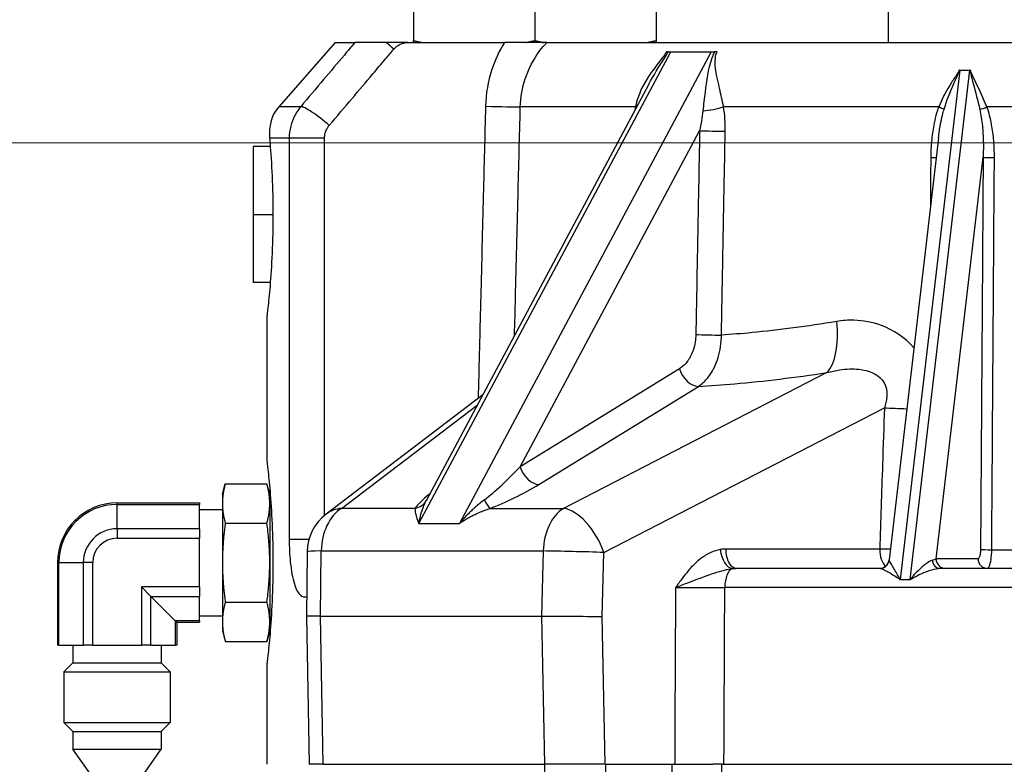
# Model space of a CAD drawing. Units: millimetres. Extents: x 141 to 1900, y 18 to 2476.
# Drawn here: x 327 to 430, y 677 to 755 of the extents above; entities that cross this region are included whole.
import ezdxf

# ---------------------------------------------------------------- set-up
doc = ezdxf.new("R2010")
doc.units = ezdxf.units.MM
doc.header["$LTSCALE"] = 9.090909
for name, color, linetype, lineweight in [('Dimensions(Hillmar_metric)', 7, 'Continuous', 13), ('Symbols(Hillmar_metric)', 7, 'Continuous', 18), ('Visible Edges(Hillmar_metric)', 7, 'Continuous', 25)]:
    doc.layers.add(name, color=color, linetype=linetype, lineweight=lineweight)
doc.layers.add('Visible Tangent Edges(Hillmar_Metric)', color=7, linetype='Continuous', lineweight=25, true_color=0xc0c0c0)
doc.styles.add('Hillmar_metric_Dimensions', font='arial.ttf')
doc.dimstyles.new('DEFAULT-ISO-Method 1b-Hillmar_metric', dxfattribs={"dimscale": 9.090909, "dimtxt": 2, "dimasz": 2.5, "dimexe": 1, "dimexo": 1, "dimgap": 0.25, "dimtad": 1, "dimtih": 1, "dimtoh": 1, "dimrnd": 1e-08, "dimdsep": 46, "dimtxsty": 'Hillmar_metric_Dimensions', "dimcen": 0.09, "dimdle": 8, "dimclrd": 7, "dimclre": 7, "dimclrt": 7, "dimazin": 2, "dimtfac": 0.75, "dimtmove": 0, "dimatfit": 3, "dimfxl": 1, "dimtolj": 1, "dimlwd": 9, "dimlwe": 9, "dimarcsym": 0})
doc.dimstyles.new('DEFAULT-ISO-Method 1b-Hillmar_metric$7', dxfattribs={"dimscale": 9.090909, "dimtxt": 2, "dimasz": 2.5, "dimexe": 1, "dimexo": 1, "dimgap": 0.25, "dimtad": 1, "dimtih": 1, "dimtoh": 1, "dimrnd": 1e-08, "dimdsep": 46, "dimtxsty": 'Hillmar_metric_Dimensions', "dimcen": 0.09, "dimdle": 8, "dimclrd": 7, "dimclre": 7, "dimclrt": 7, "dimazin": 2, "dimtfac": 0.75, "dimtmove": 0, "dimatfit": 3, "dimfxl": 1, "dimtolj": 1, "dimlwd": 15, "dimlwe": 9, "dimarcsym": 0})

# ---------------------------------------------------------------- blocks, each defined once
blk = doc.blocks.new('*D33')
at = {"layer": 'Defpoints', "color": 0, "linetype": 'Continuous', "transparency": 16777216}
for p in [(539.94, 742.33), (263.4, 653.33), (543.62, 653.33)]:
    blk.add_point(p, dxfattribs=at)
at = {"layer": 'Dimensions(Hillmar_metric)', "color": 7, "linetype": 'Continuous', "lineweight": 9, "transparency": 16777216}
for p, q in [((530.85, 742.33), (254.31, 742.33)), ((263.4, 719.6), (263.4, 709.38)), ((263.4, 676.06), (263.4, 686.27)), ((534.53, 653.33), (254.31, 653.33))]:
    blk.add_line(p, q, dxfattribs=at)
at = {"layer": 'Dimensions(Hillmar_metric)', "color": 7, "linetype": 'Continuous', "transparency": 16777216}
for points in [[(259.61, 719.6), (267.19, 719.6), (263.4, 742.33)], [(259.61, 676.06), (267.19, 676.06), (263.4, 653.33)]]:
    blk.add_solid(points, dxfattribs=at)
at = {"layer": 'Dimensions(Hillmar_metric)', "color": 7, "linetype": 'Continuous', "lineweight": 13, "transparency": 16777216, "insert": (263.4, 697.83), "char_height": 18.182, "attachment_point": 5, "style": 'Hillmar_metric_Dimensions'}
blk.add_mtext('\\A1;89', dxfattribs=at)

msp = doc.modelspace()

# ---------------------------------------------------------------- linework, layer by layer
at = {"layer": 'Visible Edges(Hillmar_metric)'}
for p, q in [((417.621, 752.829), (417.621, 780.832)), ((367.921, 758.035), (367.921, 753.035)), ((380.621, 758.035), (380.621, 753.035)), ((393.321, 758.035), (393.321, 753.035)), ((359.727, 752.829), (353.858, 746.121)), ((359.727, 752.829), (361.809, 752.829)), ((367.335, 752.829), (377.447, 752.829)), ((381.881, 752.829), (506.348, 752.829)), ((394.589, 751.857), (394.846, 751.857)), ((394.846, 751.857), (396.968, 751.857)), ((396.968, 751.857), (399.089, 751.857)), ((399.089, 751.857), (399.425, 751.857)), ((425.054, 749.952), (425.135, 749.952)), ((425.135, 749.952), (425.618, 749.952)), ((425.618, 749.952), (426.101, 749.952)), ((426.101, 749.952), (426.183, 749.952)), ((392.551, 748.488), (369.298, 704.966)), ((422.861, 742.878), (417.686, 698.712)), ((351.156, 741.941), (351.156, 734.829)), ((352.955, 741.941), (351.156, 741.941)), ((351.156, 734.829), (351.156, 727.717)), ((352.955, 727.717), (351.156, 727.717)), ((352.621, 708.944), (352.621, 724.313)), ((375.177, 715.969), (358.788, 703.492)), ((347.949, 705.572), (348.245, 706.677)), ((348.245, 706.677), (352.606, 706.677)), ((352.902, 705.572), (352.606, 706.677)), ((347.949, 705.572), (347.949, 704.615)), ((352.902, 706.179), (352.902, 690.678)), ((336.932, 704.668), (345.568, 704.668)), ((345.568, 704.668), (345.568, 704.514)), ((347.949, 704.615), (347.949, 698.429)), ((345.568, 703.24), (345.568, 704.514)), ((345.568, 703.985), (347.949, 703.985)), ((345.568, 701.966), (345.568, 703.24)), ((348.245, 702.553), (352.606, 702.553)), ((345.568, 701.966), (345.568, 700.977)), ((345.568, 698.429), (345.568, 700.977)), ((356.817, 699.571), (356.739, 692.811)), ((330.693, 698.429), (330.693, 689.793)), ((345.568, 695.881), (345.568, 698.429)), ((347.949, 698.429), (347.949, 692.242)), ((401.73, 697.829), (416.714, 697.829)), ((423.007, 697.829), (462.235, 697.829)), ((418.891, 696.653), (418.823, 696.653)), ((418.891, 696.653), (419.373, 696.653)), ((419.373, 696.653), (419.856, 696.653)), ((419.924, 696.653), (419.856, 696.653)), ((339.48, 695.881), (340.47, 694.891)), ((345.568, 695.881), (345.568, 694.891)), ((343.018, 692.343), (340.47, 694.891)), ((345.568, 693.617), (345.568, 694.891)), ((348.245, 694.304), (352.606, 694.304)), ((345.568, 692.343), (345.568, 693.617)), ((343.018, 692.343), (343.171, 692.19)), ((343.171, 692.19), (343.171, 689.793)), ((343.171, 692.19), (345.568, 692.19)), ((345.568, 692.872), (347.949, 692.872)), ((345.568, 692.343), (345.568, 692.19)), ((347.949, 692.242), (347.949, 691.285)), ((356.739, 692.811), (357.026, 677.329)), ((358.203, 692.829), (358.204, 692.829)), ((358.204, 692.829), (381.341, 692.829)), ((381.341, 692.829), (381.342, 692.829)), ((347.949, 691.285), (348.245, 690.18)), ((352.902, 691.285), (352.606, 690.18)), ((348.245, 690.18), (352.606, 690.18)), ((330.846, 689.793), (330.693, 689.793)), ((330.846, 689.793), (333.394, 689.793)), ((332.309, 689.793), (332.309, 687.94)), ((334.384, 689.793), (333.394, 689.793)), ((334.384, 689.793), (339.48, 689.793)), ((340.47, 689.793), (339.48, 689.793)), ((340.47, 689.793), (343.018, 689.793)), ((341.555, 689.793), (341.555, 687.94)), ((343.171, 689.793), (343.018, 689.793)), ((332.309, 687.94), (331.376, 687.006)), ((332.309, 687.94), (341.555, 687.94)), ((341.555, 687.94), (342.488, 687.006)), ((352.621, 677.329), (352.621, 687.913)), ((331.376, 687.006), (342.488, 687.006)), ((331.376, 687.006), (331.376, 681.71)), ((342.488, 687.006), (342.488, 681.71)), ((331.376, 681.71), (342.488, 681.71)), ((332.309, 680.777), (331.376, 681.71)), ((341.555, 680.777), (342.488, 681.71)), ((332.309, 680.777), (341.555, 680.777)), ((332.309, 680.777), (332.309, 678.924)), ((341.555, 680.777), (341.555, 678.924)), ((332.309, 678.924), (341.555, 678.924)), ((334.481, 675.823), (332.309, 678.924)), ((339.383, 675.823), (341.555, 678.924)), ((358.49, 677.329), (357.026, 677.329)), ((358.49, 677.329), (381.629, 677.329)), ((387.978, 677.329), (381.629, 677.329)), ((387.978, 677.329), (395.259, 677.329)), ((400.197, 677.329), (485.045, 677.329))]:
    msp.add_line(p, q, dxfattribs=at)
for centre, radius, start, end in [((357.621, 742.829), 5, 138.81407, 149.79337), ((336.932, 698.429), 6.239, 90, 180), ((361.817, 699.513), 5, 127.28183, 179.3425), ((416.693, 698.829), 1, 270, 353.3177)]:
    msp.add_arc(centre, radius, start, end, dxfattribs=at)
for centre, major_axis, ratio, start_param, end_param in [((366.616, 701.981), (2.7, 3.048), 0.0412845, 6.0957698, 6.112164), ((361.74, 692.829), (-5.001, -0.018), 0.00352, 5.4980113, 6.2832381), ((384.878, 692.829), (5.001, -0.018), 0.00352, 3.926897, 5.3097627)]:
    msp.add_ellipse(centre, major_axis=major_axis, ratio=ratio, start_param=start_param, end_param=end_param, dxfattribs=at)
for points, weights in [([(367.921, 753.035), (368.404, 752.923), (368.869, 752.829)], [1, 1.01028349524, 1.01919982944]), ([(367.921, 752.829), (367.921, 752.923), (367.921, 753.035)], [1.01919982944, 1.01028349524, 1]), ([(379.673, 752.829), (380.139, 752.923), (380.621, 753.035)], [1.01919982944, 1.01028349524, 1]), ([(380.621, 753.035), (381.104, 752.923), (381.569, 752.829)], [1, 1.01028349524, 1.01919982944]), ([(392.373, 752.829), (392.839, 752.923), (393.321, 753.035)], [1.01919982944, 1.01028349524, 1]), ([(393.321, 753.035), (393.321, 752.923), (393.321, 752.829)], [1, 1.01028349524, 1.01919982944]), ([(348.245, 706.677), (347.949, 705.572), (347.949, 704.615)], [1, 1.0379548493, 1]), ([(352.902, 704.615), (352.902, 705.572), (352.606, 706.677)], [1, 1.0379548493, 1]), ([(347.949, 704.615), (347.949, 703.658), (348.245, 702.553)], [1, 1.0379548493, 1]), ([(352.606, 702.553), (352.902, 703.658), (352.902, 704.615)], [1, 1.0379548493, 1]), ([(348.245, 702.553), (347.949, 700.343), (347.949, 698.429)], [1, 1.0379548493, 1]), ([(352.902, 698.429), (352.902, 700.343), (352.606, 702.553)], [1, 1.0379548493, 1]), ([(347.949, 698.429), (347.949, 696.514), (348.245, 694.304)], [1, 1.0379548493, 1]), ([(352.606, 694.304), (352.902, 696.514), (352.902, 698.429)], [1, 1.0379548493, 1]), ([(348.245, 694.304), (347.949, 693.199), (347.949, 692.242)], [1, 1.0379548493, 1]), ([(352.902, 692.242), (352.902, 693.199), (352.606, 694.304)], [1, 1.0379548493, 1]), ([(347.949, 692.242), (347.949, 691.285), (348.245, 690.18)], [1, 1.0379548493, 1]), ([(352.606, 690.18), (352.902, 691.285), (352.902, 692.242)], [1, 1.0379548493, 1])]:
    msp.add_rational_spline(points, weights, degree=2, dxfattribs=at)
for points, knots in [([(365.078, 752.829), (364.677, 752.829), (364.273, 752.829), (363.523, 752.829), (363.172, 752.829), (362.591, 752.829), (362.353, 752.829), (361.997, 752.829), (361.875, 752.829), (361.809, 752.829)], [-0.41996454, -0.41996454, -0.41996454, -0.41996454, -0.30020722, -0.30020722, -0.18695636, -0.18695636, -0.08912777, -0.08912777, 0, 0, 0, 0]), ([(367.335, 752.829), (366.931, 752.829), (366.682, 752.829), (366.017, 752.829), (365.561, 752.829), (365.078, 752.829)], [-0.22241388, -0.22241388, -0.22241388, -0.22241388, -0.14464254, -0.14464254, 0, 0, 0, 0]), ([(381.881, 752.829), (381.833, 752.829), (381.769, 752.829), (381.61, 752.829), (381.515, 752.829), (381.183, 752.829), (380.909, 752.829), (380.17, 752.829), (379.651, 752.829), (378.55, 752.829), (377.984, 752.829), (377.447, 752.829)], [-0.5500115, -0.5500115, -0.5500115, -0.5500115, -0.49806794, -0.49806794, -0.44489292, -0.44489292, -0.33293016, -0.33293016, -0.16661696, -0.16661696, 0, 0, 0, 0]), ([(394.589, 751.857), (394.562, 751.857), (394.532, 751.857), (394.467, 751.857), (394.432, 751.857), (394.396, 751.857)], [0, 0, 0, 0, 0.016625681, 0.016625681, 0.033169828, 0.033169828, 0.033169828, 0.033169828]), ([(399.694, 751.857), (399.652, 751.857), (399.609, 751.857), (399.52, 751.857), (399.473, 751.857), (399.425, 751.857)], [0, 0, 0, 0, 0.016544976, 0.016544976, 0.033171508, 0.033171508, 0.033171508, 0.033171508]), ([(425.054, 749.952), (425.048, 749.952), (425.043, 749.952), (425.032, 749.952), (425.027, 749.952), (425.021, 749.952)], [0, 0, 0, 0, 0.0016883401, 0.0016883401, 0.003376545, 0.003376545, 0.003376545, 0.003376545]), ([(426.216, 749.952), (426.211, 749.952), (426.205, 749.952), (426.194, 749.952), (426.189, 749.952), (426.183, 749.952)], [0, 0, 0, 0, 0.0016882062, 0.0016882062, 0.0033765477, 0.0033765477, 0.0033765477, 0.0033765477]), ([(353.299, 745.344), (353.299, 745.344), (353.29, 745.323), (353.217, 745.16), (353.097, 744.879), (352.897, 744.065), (352.821, 743.497), (352.88, 742.829)], [-0.69387045, -0.69387045, -0.69387045, -0.69387045, -0.59348046, -0.59348046, -0.31230288, -0.31230288, -0.00271621, -0.00271621, -0.00271621, -0.00271621]), ([(352.88, 742.829), (352.897, 742.647), (352.913, 742.458), (353.006, 741.331), (353.089, 740.15), (353.205, 737.559), (353.238, 736.15), (353.238, 734.829), (353.238, 733.507), (353.205, 732.098), (353.089, 729.508), (353.006, 728.326), (352.851, 726.46), (352.769, 725.651), (352.653, 724.577), (352.621, 724.313), (352.621, 724.313)], [-0.8752675, -0.8752675, -0.8752675, -0.8752675, -0.7929978, -0.7929978, -0.3964989, -0.3964989, 0, 0, 0, 0.3964989, 0.3964989, 0.7929978, 0.7929978, 1.1894942, 1.1894942, 1.5859906, 1.5859906, 1.5859906, 1.5859906]), ([(352.621, 708.944), (352.621, 708.944), (352.653, 708.68), (352.769, 707.606), (352.851, 706.797), (353.006, 704.931), (353.089, 703.75), (353.205, 701.159), (353.238, 699.75), (353.238, 698.429)], [4.7579717, 4.7579717, 4.7579717, 4.7579717, 5.1544681, 5.1544681, 5.5509645, 5.5509645, 5.9474634, 5.9474634, 6.3439623, 6.3439623, 6.3439623, 6.3439623]), ([(353.238, 698.429), (353.238, 697.107), (353.205, 695.698), (353.089, 693.108), (353.006, 691.926), (352.851, 690.06), (352.769, 689.251), (352.653, 688.177), (352.621, 687.913), (352.621, 687.913)], [0, 0, 0, 0, 0.3964989, 0.3964989, 0.7929978, 0.7929978, 1.1894942, 1.1894942, 1.5859906, 1.5859906, 1.5859906, 1.5859906]), ([(418.796, 696.653), (418.8, 696.653), (418.805, 696.653), (418.814, 696.653), (418.819, 696.653), (418.823, 696.653)], [0, 0, 0, 0, 0.0014463916, 0.0014463916, 0.0028928432, 0.0028928432, 0.0028928432, 0.0028928432]), ([(419.924, 696.653), (419.927, 696.653), (419.929, 696.653), (419.934, 696.653), (419.936, 696.653), (419.941, 696.653), (419.943, 696.653), (419.948, 696.653), (419.95, 696.653), (419.953, 696.653)], [0, 0, 0, 0, 0.0007232326, 0.0007232326, 0.0014464439, 0.0014464439, 0.0021696406, 0.0021696406, 0.0028928276, 0.0028928276, 0.0028928276, 0.0028928276]), ([(395.259, 677.329), (395.74, 677.329), (396.274, 677.329), (397.401, 677.329), (397.986, 677.329), (398.807, 677.329), (399.046, 677.329), (399.281, 677.329)], [-0.5443077, -0.5443077, -0.5443077, -0.5443077, -0.36981824, -0.36981824, -0.19532815, -0.19532815, -0.12234612, -0.12234612, -0.12234612, -0.12234612])]:
    msp.add_open_spline(points, degree=3, knots=knots, dxfattribs=at)
for points in [[(369.292, 704.955), (369.284, 704.94), (369.28, 704.933), (369.28, 704.933)], [(400.197, 677.329), (399.905, 677.329), (399.598, 677.329), (399.281, 677.329)]]:
    msp.add_open_spline(points, degree=3, dxfattribs=at)
at = {"layer": 'Visible Tangent Edges(Hillmar_Metric)'}
for p, q in [((368.491, 702.528), (394.846, 751.857)), ((399.089, 751.857), (372.733, 702.528)), ((418.891, 696.653), (425.135, 749.952)), ((426.101, 749.952), (419.856, 696.653)), ((356.138, 746.121), (353.858, 746.121)), ((391.161, 746.09), (379.111, 746.09)), ((422.877, 746.09), (400.372, 746.09)), ((457.316, 746.09), (427.927, 746.09)), ((354.936, 742.829), (352.88, 742.829)), ((354.936, 742.829), (354.936, 700.829)), ((358.636, 742.829), (354.936, 742.829)), ((358.636, 703.371), (358.636, 742.829)), ((379.082, 708.446), (397.869, 743.608)), ((422.611, 698.829), (427.532, 740.83)), ((351.156, 734.829), (353.238, 734.829)), ((395.758, 718.701), (379.082, 708.446)), ((411.191, 718.309), (383.639, 704.099)), ((381.061, 706.612), (397.736, 716.867)), ((360.407, 704.099), (374.614, 714.914)), ((387.862, 699.489), (417.203, 714.622)), ((336.932, 704.514), (336.932, 704.668)), ((336.932, 704.514), (345.568, 704.514)), ((336.932, 701.966), (336.932, 704.514)), ((368.112, 704.099), (360.407, 704.099)), ((375.935, 704.099), (383.639, 704.099)), ((368.491, 702.528), (372.733, 702.528)), ((336.932, 701.966), (336.932, 700.977)), ((345.568, 701.966), (336.932, 701.966)), ((336.932, 700.977), (345.568, 700.977)), ((356.993, 700.829), (354.936, 700.829)), ((358.204, 692.829), (358.282, 699.644)), ((358.282, 699.644), (381.515, 699.644)), ((381.515, 699.644), (381.341, 692.829)), ((387.691, 692.804), (387.862, 699.489)), ((416.709, 699.838), (400.604, 699.838)), ((428.429, 699.776), (456.813, 699.776)), ((330.846, 698.429), (330.693, 698.429)), ((330.846, 689.793), (330.846, 698.429)), ((330.846, 698.429), (333.394, 698.429)), ((334.384, 698.429), (333.394, 698.429)), ((333.394, 698.429), (333.394, 689.793)), ((334.384, 689.793), (334.384, 698.429)), ((426.995, 698.829), (422.611, 698.829)), ((339.48, 695.881), (339.48, 689.793)), ((345.568, 695.881), (339.48, 695.881)), ((484.74, 695.829), (400.502, 695.829)), ((340.47, 689.793), (340.47, 694.891)), ((340.47, 694.891), (345.568, 694.891)), ((343.018, 692.343), (343.018, 689.793)), ((345.568, 692.343), (343.018, 692.343)), ((358.49, 677.329), (358.203, 692.829)), ((381.342, 692.829), (381.629, 677.329)), ((387.978, 677.329), (387.691, 692.804)), ((381.635, 677.329), (381.378, 656.521)), ((388.039, 677.329), (387.773, 655.848))]:
    msp.add_line(p, q, dxfattribs=at)
for radius in [6.086, 3.538, 2.548]:
    msp.add_arc((336.932, 698.429), radius, 90, 180, dxfattribs=at)
for centre, major_axis, ratio, start_param, end_param in [((365.103, 752.146), (2.291, -1.937), 0.1705023, 1.3718724, 1.7247385), ((358.337, 744.146), (-2.291, 1.937), 0.1704916, 4.5134557, 6.1103544), ((376.25, 746.169), (2.999, -0.076), 0.0067814, 4.4506754, 5.9783577), ((389.616, 746.143), (1.971, -0.342), 0.1650681, 0.6211588, 0.6986015), ((399.104, 746.143), (1.972, 0.335), 0.168446, 4.2163818, 5.3823861), ((422.581, 746.117), (0.935, -0.355), 0.0843606, 0.4428288, 1.280322), ((427.706, 746.117), (-0.937, -0.351), 0.1039103, 0.9320497, 1.769543), ((399.283, 743.608), (-2, 0.037), 0.0186068, 0.7855713, 2.2542547), ((421.737, 740.83), (1, -0.007), 0.0253188, 5.0259633, 5.7926917), ((428.498, 740.83), (-1, 0.007), 0.0253188, 0.2618853, 1.7809927), ((409.499, 723.811), (0.906, -5.931), 0.4453743, 0.320368, 1.4764499), ((398.886, 722.282), (-2, 0.037), 0.0186053, 0.7855713, 2.2550815), ((397.172, 718.701), (1.048, -1.704), 0.6484594, 4.3329615, 5.9037578), ((420.579, 714.592), (5.997, -0.201), 0.0168871, 4.1150506, 4.5387412), ((377.668, 708.446), (-4.325, -4.394), 0.1656412, 0.8468864, 1.7323964), ((380.497, 708.446), (1.048, -1.704), 0.6484594, 4.3329615, 5.9037578), ((378.232, 706.612), (-5.957, -3.005), 0.2062564, 1.0734398, 1.9589497), ((373.989, 706.612), (-5.957, -3.005), 0.2062564, 5.4251714, 5.9860524), ((367.548, 705.933), (1.745, -0.978), 0.920056, 5.4798549, 6.2831853), ((375.371, 705.933), (0.696, -1.875), 0.1915444, 5.1610977, 5.9918021), ((361.817, 699.513), (0, 5), 0.7071068, 0.4101524, 1.5446164), ((361.817, 699.513), (-3.029, 3.978), 0.7613956, 5.8332274, 6.2831853), ((385.049, 699.513), (0, -5), 0.7071068, 3.551745, 4.686209), ((385.049, 699.513), (-2.292, 4.444), 0.51582, 4.4470586, 5.9478112), ((361.817, 699.513), (-5, 0.057), 0.0255465, 5.4978035, 6.2831853), ((385.049, 699.513), (4.998, -0.128), 0.0114715, 0.973345, 2.3564713), ((401.147, 699.78), (0.332, -1.972), 0.5566849, 4.6141414, 6.117089), ((401.73, 699.829), (0, -2), 0.5626025, 4.7074984, 6.2831853), ((417.834, 699.829), (0, 2), 0.5626025, 1.5659058, 2.6672938), ((428.22, 699.802), (-1, 0.007), 0.0253178, 0.2618853, 1.7818006), ((416.714, 698.829), (0, -1), 0.9938911, 0, 1.4075611), ((419.714, 698.829), (-2.028, -0.13), 0.1929696, 6.2479321, 6.3669362), ((420.68, 698.829), (-2.028, -0.13), 0.1929696, 2.4152215, 2.8202825), ((423.007, 698.829), (0, -1), 0.8055525, 4.8756242, 6.2831853), ((423.577, 698.829), (0, -1), 0.9659258, 4.712389, 6.2831853), ((427.961, 698.829), (0, -1), 0.9659258, 4.712389, 6.2831853), ((401.438, 695.829), (0, 2), 0.4679867, 0.1560485, 1.5707963)]:
    msp.add_ellipse(centre, major_axis=major_axis, ratio=ratio, start_param=start_param, end_param=end_param, dxfattribs=at)
for points, knots in [([(361.809, 752.829), (361.441, 752.393), (361.072, 751.957), (359.982, 750.668), (359.26, 749.815), (357.739, 748.014), (356.938, 747.068), (356.138, 746.121)], [-0.89151784, -0.89151784, -0.89151784, -0.89151784, -0.71773866, -0.71773866, -0.37747737, -0.37747737, 0, 0, 0, 0]), ([(359.114, 744.146), (359.914, 745.092), (360.715, 746.039), (362.237, 747.839), (362.959, 748.692), (364.132, 750.079), (364.583, 750.612), (365.316, 751.479), (365.598, 751.812), (365.88, 752.146)], [0, 0, 0, 0, 0.3774774, 0.3774774, 0.7177387, 0.7177387, 0.930402, 0.930402, 1.0633165, 1.0633165, 1.0633165, 1.0633165]), ([(365.88, 752.146), (366.008, 752.297), (366.158, 752.428), (366.474, 752.628), (366.635, 752.702), (366.911, 752.783), (367.02, 752.805), (367.198, 752.825), (367.266, 752.829), (367.335, 752.829)], [0, 0, 0, 0, 0.06027675, 0.06027675, 0.11461071, 0.11461071, 0.14856944, 0.14856944, 0.16979365, 0.16979365, 0.16979365, 0.16979365]), ([(377.447, 752.829), (376.902, 751.946), (376.465, 751.005), (376.139, 750.015), (375.732, 748.778), (375.507, 747.467), (375.474, 746.169)], [-8.82598694, -8.82598694, -8.82598694, -8.82598694, -8.51447659, -8.51447659, -8.51447659, -8.12503652, -8.12503652, -8.12503652, -8.12503652]), ([(379.111, 746.09), (379.136, 747.089), (379.311, 748.097), (379.625, 749.049), (380.091, 750.462), (380.872, 751.768), (381.881, 752.829)], [8.12503652, 8.12503652, 8.12503652, 8.12503652, 8.51447659, 8.51447659, 8.51447659, 9.09286729, 9.09286729, 9.09286729, 9.09286729]), ([(394.396, 751.857), (394.294, 751.664), (394.152, 751.464), (394.002, 751.268), (393.206, 750.232), (392.362, 749.184), (391.807, 748.008), (391.516, 747.39), (391.292, 746.75), (391.161, 746.09)], [-1.01978733, -1.01978733, -1.01978733, -1.01978733, -0.93258645, -0.93258645, -0.93258645, -0.4699079, -0.4699079, -0.4699079, -0.22666706, -0.22666706, -0.22666706, -0.22666706]), ([(392.552, 748.482), (393.044, 749.389), (393.61, 750.27), (394.331, 751.407), (394.456, 751.627), (394.589, 751.857)], [0.57974615, 0.57974615, 0.57974615, 0.57974615, 0.93258645, 0.93258645, 1.01642853, 1.01642853, 1.01642853, 1.01642853]), ([(399.425, 751.857), (399.307, 751.634), (399.216, 751.407), (399.142, 751.189), (398.733, 749.984), (398.596, 748.845), (398.437, 747.626), (398.353, 746.985), (398.282, 746.339), (398.215, 745.691)], [-7.98556666, -7.98556666, -7.98556666, -7.98556666, -7.90172458, -7.90172458, -7.90172458, -7.43904603, -7.43904603, -7.43904603, -7.19580519, -7.19580519, -7.19580519, -7.19580519]), ([(400.372, 746.09), (400.24, 746.75), (400.097, 747.39), (399.713, 749.184), (399.401, 750.232), (399.537, 751.464), (399.61, 751.657), (399.694, 751.857)], [7.19580519, 7.19580519, 7.19580519, 7.19580519, 7.43904603, 7.43904603, 7.90172458, 7.90172458, 7.98892546, 7.98892546, 7.98892546, 7.98892546]), ([(425.021, 749.952), (425.008, 749.834), (424.927, 749.725), (424.857, 749.616), (424.651, 749.296), (424.434, 748.98), (424.228, 748.653), (423.713, 747.835), (423.24, 746.974), (422.877, 746.09)], [-0.4811658, -0.4811658, -0.4811658, -0.4811658, -0.43842858, -0.43842858, -0.43842858, -0.31316327, -0.31316327, -0.31316327, 0, 0, 0, 0]), ([(423.438, 745.829), (423.716, 746.748), (424.071, 747.659), (424.61, 748.891), (424.771, 749.234), (424.979, 749.703), (425.006, 749.825), (425.054, 749.952)], [0, 0, 0, 0, 0.31316327, 0.31316327, 0.43842858, 0.43842858, 0.48112524, 0.48112524, 0.48112524, 0.48112524]), ([(426.183, 749.952), (426.168, 749.823), (426.201, 749.703), (426.228, 749.584), (426.307, 749.234), (426.401, 748.891), (426.494, 748.539), (426.725, 747.659), (426.966, 746.748), (427.177, 745.829)], [-6.1546769, -6.1546769, -6.1546769, -6.1546769, -6.11198024, -6.11198024, -6.11198024, -5.98671493, -5.98671493, -5.98671493, -5.67355166, -5.67355166, -5.67355166, -5.67355166]), ([(427.927, 746.09), (427.568, 746.974), (427.161, 747.835), (426.607, 748.98), (426.445, 749.296), (426.259, 749.725), (426.251, 749.836), (426.216, 749.952)], [5.67355166, 5.67355166, 5.67355166, 5.67355166, 5.98671493, 5.98671493, 6.11198024, 6.11198024, 6.15471746, 6.15471746, 6.15471746, 6.15471746]), ([(356.138, 746.121), (356.042, 746.009), (355.952, 745.892), (355.729, 745.577), (355.605, 745.372), (355.323, 744.82), (355.188, 744.463), (354.989, 743.68), (354.936, 743.252), (354.936, 742.829)], [-0.14300609, -0.14300609, -0.14300609, -0.14300609, -0.12513033, -0.12513033, -0.09652911, -0.09652911, -0.05076716, -0.05076716, 0, 0, 0, 0]), ([(375.474, 746.169), (375.395, 743.062), (375.317, 739.955), (375.148, 733.297), (375.058, 729.747), (374.912, 723.977), (374.856, 721.757), (374.772, 718.428), (374.744, 717.319), (374.71, 716.008), (374.705, 715.807), (374.7, 715.606)], [0, 0, 0, 0, 0.9324011, 0.9324011, 1.9980023, 1.9980023, 2.664003, 2.664003, 2.9970034, 2.9970034, 3.057371, 3.057371, 3.057371, 3.057371]), ([(378.507, 722.201), (378.54, 723.506), (378.573, 724.812), (378.696, 729.668), (378.785, 733.219), (378.954, 739.877), (379.032, 742.983), (379.111, 746.09)], [-2.3897866, -2.3897866, -2.3897866, -2.3897866, -1.9980023, -1.9980023, -0.9324011, -0.9324011, 0, 0, 0, 0]), ([(422.877, 746.09), (422.799, 745.882), (422.728, 745.669), (422.562, 745.112), (422.477, 744.763), (422.287, 743.849), (422.204, 743.281), (422.082, 742.077), (422.049, 741.44), (422.045, 740.804)], [0, 0, 0, 0, 0.06723724, 0.06723724, 0.17481682, 0.17481682, 0.34694414, 0.34694414, 0.53789789, 0.53789789, 0.53789789, 0.53789789]), ([(422.861, 742.878), (422.914, 743.336), (422.981, 743.791), (423.124, 744.575), (423.193, 744.905), (423.324, 745.432), (423.378, 745.632), (423.438, 745.829)], [-0.32100068, -0.32100068, -0.32100068, -0.32100068, -0.17481682, -0.17481682, -0.06723724, -0.06723724, 0, 0, 0, 0]), ([(427.177, 745.829), (427.305, 745.272), (427.39, 744.691), (427.502, 743.569), (427.533, 743.028), (427.554, 742.145), (427.555, 741.805), (427.546, 741.253), (427.541, 741.041), (427.532, 740.83)], [0, 0, 0, 0, 0.19009494, 0.19009494, 0.36144812, 0.36144812, 0.46854386, 0.46854386, 0.5354787, 0.5354787, 0.5354787, 0.5354787]), ([(428.707, 740.804), (428.708, 741.027), (428.706, 741.251), (428.691, 741.834), (428.672, 742.194), (428.596, 743.127), (428.522, 743.698), (428.3, 744.885), (428.144, 745.5), (427.927, 746.09)], [-0.5354787, -0.5354787, -0.5354787, -0.5354787, -0.46854386, -0.46854386, -0.36144812, -0.36144812, -0.19009494, -0.19009494, 0, 0, 0, 0]), ([(358.636, 742.829), (358.636, 742.998), (358.657, 743.169), (358.736, 743.482), (358.789, 743.625), (358.902, 743.846), (358.951, 743.928), (359.04, 744.054), (359.076, 744.101), (359.114, 744.146)], [0, 0, 0, 0, 0.05076716, 0.05076716, 0.09652911, 0.09652911, 0.12513033, 0.12513033, 0.14300609, 0.14300609, 0.14300609, 0.14300609]), ([(397.869, 743.608), (397.832, 741.63), (397.795, 739.651), (397.711, 735.127), (397.664, 732.582), (397.587, 728.446), (397.557, 726.855), (397.509, 724.27), (397.49, 723.276), (397.472, 722.282)], [0.2535176, 0.2535176, 0.2535176, 0.2535176, 0.8473577, 0.8473577, 1.611173, 1.611173, 2.0885576, 2.0885576, 2.386923, 2.386923, 2.386923, 2.386923]), ([(400.15, 722.229), (400.168, 723.224), (400.186, 724.218), (400.234, 726.803), (400.264, 728.393), (400.341, 732.529), (400.388, 735.075), (400.472, 739.599), (400.508, 741.577), (400.545, 743.556)], [-2.386923, -2.386923, -2.386923, -2.386923, -2.0885576, -2.0885576, -1.611173, -1.611173, -0.8473577, -0.8473577, -0.2535176, -0.2535176, -0.2535176, -0.2535176]), ([(427.532, 740.83), (427.499, 735.975), (427.466, 731.12), (427.404, 721.889), (427.374, 717.513), (427.326, 710.401), (427.307, 707.666), (427.277, 703.221), (427.265, 701.512), (427.254, 699.802)], [0, 0, 0, 0, 1.4569825, 1.4569825, 2.7703189, 2.7703189, 3.5911542, 3.5911542, 4.1041762, 4.1041762, 4.1041762, 4.1041762]), ([(428.429, 699.776), (428.441, 701.486), (428.452, 703.195), (428.482, 707.64), (428.501, 710.375), (428.549, 717.487), (428.578, 721.863), (428.641, 731.094), (428.674, 735.949), (428.707, 740.804)], [-4.1041762, -4.1041762, -4.1041762, -4.1041762, -3.5911542, -3.5911542, -2.7703189, -2.7703189, -1.4569825, -1.4569825, 0, 0, 0, 0]), ([(412.214, 723.654), (409.132, 723.142), (406.17, 722.749), (402.269, 722.38), (401.197, 722.295), (400.15, 722.229)], [-0.31917232, -0.31917232, -0.31917232, -0.31917232, -0.16340073, -0.16340073, -0.10247926, -0.10247926, -0.10247926, -0.10247926]), ([(420.284, 720.885), (419.341, 721.978), (418.142, 722.772), (415.944, 723.584), (414.975, 723.757), (413.404, 723.796), (412.802, 723.752), (412.214, 723.654)], [0.7072131, 0.7072131, 0.7072131, 0.7072131, 1.1722186, 1.1722186, 1.5195426, 1.5195426, 1.7366202, 1.7366202, 1.7366202, 1.7366202]), ([(397.472, 722.282), (397.462, 721.745), (397.373, 721.206), (397.071, 720.274), (396.868, 719.867), (396.471, 719.314), (396.299, 719.124), (396, 718.864), (395.881, 718.776), (395.758, 718.701)], [-0.45374633, -0.45374633, -0.45374633, -0.45374633, -0.29266638, -0.29266638, -0.14746756, -0.14746756, -0.05671829, -0.05671829, 0, 0, 0, 0]), ([(397.736, 716.867), (397.912, 716.979), (398.084, 717.111), (398.512, 717.499), (398.757, 717.784), (399.321, 718.611), (399.607, 719.222), (400.027, 720.617), (400.145, 721.425), (400.15, 722.229)], [0, 0, 0, 0, 0.05671829, 0.05671829, 0.14746756, 0.14746756, 0.29266638, 0.29266638, 0.45374633, 0.45374633, 0.45374633, 0.45374633]), ([(397.736, 716.867), (398.976, 716.934), (400.249, 717.025), (404.608, 717.404), (407.834, 717.796), (411.191, 718.309)], [0.09686346, 0.09686346, 0.09686346, 0.09686346, 0.16340073, 0.16340073, 0.31917232, 0.31917232, 0.31917232, 0.31917232]), ([(411.191, 718.309), (411.631, 718.43), (412.076, 718.526), (413.215, 718.695), (413.9, 718.721), (415.563, 718.545), (416.46, 718.179), (417.547, 716.816), (417.598, 715.743), (417.203, 714.622)], [-1.7366202, -1.7366202, -1.7366202, -1.7366202, -1.5195426, -1.5195426, -1.1722186, -1.1722186, -0.6165002, -0.6165002, 0, 0, 0, 0]), ([(417.203, 714.622), (417.136, 712.638), (417.07, 710.654), (416.905, 705.726), (416.807, 702.782), (416.709, 699.838)], [0, 0, 0, 0, 0.5955565, 0.5955565, 1.4793611, 1.4793611, 1.4793611, 1.4793611]), ([(368.491, 702.528), (368.557, 702.858), (368.633, 703.179), (368.8, 703.762), (368.887, 704.027), (369.047, 704.436), (369.112, 704.588), (369.219, 704.813), (369.258, 704.891), (369.298, 704.966)], [-0.0013412, -0.0013412, -0.0013412, -0.0013412, 0.15451926, 0.15451926, 0.29501319, 0.29501319, 0.38282189, 0.38282189, 0.43056494, 0.43056494, 0.43056494, 0.43056494]), ([(375.349, 704.999), (375.188, 704.878), (375.027, 704.75), (374.722, 704.499), (374.578, 704.376), (374.346, 704.17), (374.257, 704.09), (374.114, 703.957), (374.059, 703.906), (373.894, 703.75), (373.786, 703.645), (373.505, 703.366), (373.334, 703.189), (373.02, 702.851), (372.875, 702.691), (372.733, 702.528)], [-0.43793656, -0.43793656, -0.43793656, -0.43793656, -0.36000734, -0.36000734, -0.28976127, -0.28976127, -0.24585748, -0.24585748, -0.21841762, -0.21841762, -0.16353788, -0.16353788, -0.0757303, -0.0757303, 0.00110133, 0.00110133, 0.00110133, 0.00110133]), ([(368.112, 704.099), (368.106, 704.054), (368.103, 704.006), (368.104, 703.875), (368.113, 703.786), (368.153, 703.539), (368.195, 703.371), (368.315, 702.985), (368.395, 702.764), (368.491, 702.528)], [-0.43770233, -0.43770233, -0.43770233, -0.43770233, -0.38282189, -0.38282189, -0.29501319, -0.29501319, -0.15451926, -0.15451926, 0.0013412, 0.0013412, 0.0013412, 0.0013412]), ([(372.733, 702.528), (372.905, 702.644), (373.08, 702.757), (373.463, 702.99), (373.671, 703.109), (374.014, 703.293), (374.148, 703.361), (374.349, 703.46), (374.416, 703.493), (374.592, 703.576), (374.702, 703.625), (374.987, 703.75), (375.164, 703.822), (375.539, 703.966), (375.737, 704.035), (375.935, 704.099)], [-0.00110133, -0.00110133, -0.00110133, -0.00110133, 0.0757303, 0.0757303, 0.16353788, 0.16353788, 0.21841762, 0.21841762, 0.24585748, 0.24585748, 0.28976127, 0.28976127, 0.36000734, 0.36000734, 0.43793656, 0.43793656, 0.43793656, 0.43793656]), ([(354.936, 700.829), (354.936, 700.249), (354.956, 699.661), (355.059, 698.207), (355.174, 697.376), (355.593, 695.623), (355.982, 694.939), (356.535, 694.817), (356.649, 694.831), (356.764, 694.879)], [3.7495082, 3.7495082, 3.7495082, 3.7495082, 3.9234047, 3.9234047, 4.2016391, 4.2016391, 4.6468142, 4.6468142, 4.7579218, 4.7579218, 4.7579218, 4.7579218]), ([(400.022, 699.79), (399.686, 699.733), (399.352, 699.628), (398.665, 699.316), (398.318, 699.1), (397.783, 698.688), (397.585, 698.516), (397.298, 698.241), (397.204, 698.147), (396.965, 697.896), (396.822, 697.737), (396.459, 697.311), (396.245, 697.038), (395.802, 696.45), (395.576, 696.134), (395.349, 695.819)], [-0.7033758, -0.7033758, -0.7033758, -0.7033758, -0.58010677, -0.58010677, -0.43922788, -0.43922788, -0.35117857, -0.35117857, -0.30715392, -0.30715392, -0.23671447, -0.23671447, -0.12401136, -0.12401136, 0.00101866, 0.00101866, 0.00101866, 0.00101866]), ([(400.604, 699.838), (400.58, 699.838), (400.556, 699.838), (400.492, 699.837), (400.454, 699.835), (400.352, 699.83), (400.29, 699.825), (400.159, 699.811), (400.091, 699.801), (400.022, 699.79)], [-0.070566664, -0.070566664, -0.070566664, -0.070566664, -0.061745831, -0.061745831, -0.047632498, -0.047632498, -0.025051166, -0.025051166, 0, 0, 0, 0]), ([(417.816, 699.823), (417.638, 699.825), (417.463, 699.828), (417.292, 699.83), (417.091, 699.833), (416.895, 699.836), (416.709, 699.838)], [0.278492869, 0.278492869, 0.278492869, 0.278492869, 0.316717754, 0.316717754, 0.316717754, 0.361963148, 0.361963148, 0.361963148, 0.361963148]), ([(427.254, 699.802), (427.253, 699.621), (427.238, 699.439), (427.189, 699.146), (427.157, 699.031), (427.096, 698.902), (427.071, 698.867), (427.028, 698.835), (427.011, 698.829), (426.995, 698.829)], [-0.15360265, -0.15360265, -0.15360265, -0.15360265, -0.09907371, -0.09907371, -0.04992086, -0.04992086, -0.01920033, -0.01920033, 0, 0, 0, 0]), ([(427.961, 697.829), (427.991, 697.829), (428.021, 697.841), (428.098, 697.905), (428.144, 697.976), (428.254, 698.234), (428.312, 698.464), (428.401, 699.049), (428.427, 699.413), (428.429, 699.776)], [0, 0, 0, 0, 0.01920033, 0.01920033, 0.04992086, 0.04992086, 0.09907371, 0.09907371, 0.15360265, 0.15360265, 0.15360265, 0.15360265]), ([(418.823, 696.653), (418.815, 696.692), (418.814, 696.725), (418.76, 696.845), (418.711, 696.924), (418.435, 697.401), (418.219, 697.759), (417.936, 698.24), (417.845, 698.398), (417.74, 698.583), (417.71, 698.637), (417.695, 698.666)], [-0.43981321, -0.43981321, -0.43981321, -0.43981321, -0.42723426, -0.42723426, -0.38866868, -0.38866868, -0.19584081, -0.19584081, -0.07532339, -0.07532339, 0, 0, 0, 0]), ([(422.212, 698.666), (422.028, 698.614), (421.802, 698.484), (421.296, 698.117), (421.007, 697.864), (420.544, 697.407), (420.366, 697.22), (420.104, 696.923), (420.007, 696.833), (419.933, 696.689), (419.927, 696.674), (419.924, 696.653)], [-0.7712705, -0.7712705, -0.7712705, -0.7712705, -0.63629816, -0.63629816, -0.48204406, -0.48204406, -0.38563525, -0.38563525, -0.33743084, -0.33743084, -0.33145729, -0.33145729, -0.33145729, -0.33145729]), ([(395.349, 695.819), (395.726, 695.976), (396.128, 696.134), (396.898, 696.428), (397.264, 696.565), (397.841, 696.778), (398.059, 696.858), (398.404, 696.983), (398.534, 697.03), (398.919, 697.167), (399.165, 697.254), (399.779, 697.459), (400.131, 697.567), (400.756, 697.723), (401.032, 697.776), (401.293, 697.804)], [-0.00101866, -0.00101866, -0.00101866, -0.00101866, 0.12401136, 0.12401136, 0.23671447, 0.23671447, 0.30715392, 0.30715392, 0.35117857, 0.35117857, 0.43922788, 0.43922788, 0.58010677, 0.58010677, 0.7033758, 0.7033758, 0.7033758, 0.7033758]), ([(401.293, 697.804), (401.344, 697.81), (401.395, 697.815), (401.494, 697.822), (401.54, 697.824), (401.616, 697.827), (401.645, 697.828), (401.693, 697.828), (401.711, 697.829), (401.73, 697.829)], [0, 0, 0, 0, 0.025051166, 0.025051166, 0.047632498, 0.047632498, 0.061745831, 0.061745831, 0.070566664, 0.070566664, 0.070566664, 0.070566664]), ([(416.714, 697.829), (416.765, 697.829), (416.837, 697.811), (417.065, 697.729), (417.242, 697.645), (417.762, 697.367), (418.137, 697.143), (418.602, 696.832), (418.683, 696.78), (418.774, 696.701), (418.78, 696.679), (418.796, 696.653)], [0, 0, 0, 0, 0.07532339, 0.07532339, 0.19584081, 0.19584081, 0.38866868, 0.38866868, 0.42723426, 0.42723426, 0.43978554, 0.43978554, 0.43978554, 0.43978554]), ([(419.953, 696.653), (419.955, 696.667), (419.962, 696.677), (420.057, 696.772), (420.193, 696.831), (420.548, 697.025), (420.79, 697.144), (421.415, 697.428), (421.802, 697.577), (422.474, 697.772), (422.771, 697.829), (423.007, 697.829)], [0.33148496, 0.33148496, 0.33148496, 0.33148496, 0.33743084, 0.33743084, 0.38563525, 0.38563525, 0.48204406, 0.48204406, 0.63629816, 0.63629816, 0.7712705, 0.7712705, 0.7712705, 0.7712705]), ([(395.349, 695.819), (395.339, 693.776), (395.329, 691.734), (395.3, 685.809), (395.281, 681.927), (395.261, 677.806), (395.26, 677.567), (395.259, 677.329)], [-2.7966194, -2.7966194, -2.7966194, -2.7966194, -2.1838991, -2.1838991, -1.0191529, -1.0191529, -0.9475692, -0.9475692, -0.9475692, -0.9475692]), ([(395.349, 695.819), (395.613, 695.819), (395.896, 695.82), (396.457, 695.82), (396.73, 695.821), (397.187, 695.822), (397.366, 695.822), (397.659, 695.822), (397.772, 695.823), (398.111, 695.823), (398.338, 695.824), (398.921, 695.825), (399.279, 695.826), (399.93, 695.827), (400.224, 695.828), (400.502, 695.829)], [-0.75492089, -0.75492089, -0.75492089, -0.75492089, -0.62092243, -0.62092243, -0.50013509, -0.50013509, -0.424643, -0.424643, -0.37746045, -0.37746045, -0.28309533, -0.28309533, -0.13211116, -0.13211116, 0, 0, 0, 0]), ([(400.417, 677.329), (400.418, 677.559), (400.419, 677.79), (400.438, 681.902), (400.456, 685.785), (400.483, 691.721), (400.493, 693.775), (400.502, 695.829)], [0.9500145, 0.9500145, 0.9500145, 0.9500145, 1.0191529, 1.0191529, 2.1838991, 2.1838991, 2.8000428, 2.8000428, 2.8000428, 2.8000428]), ([(394.973, 677.329), (394.951, 675.639), (394.929, 673.949), (394.888, 670.802), (394.869, 669.345), (394.841, 667.159), (394.831, 666.431), (394.807, 664.536), (394.791, 663.37), (394.755, 660.544), (394.733, 658.884), (394.711, 657.224)], [0.8047824, 0.8047824, 0.8047824, 0.8047824, 1.3117581, 1.3117581, 1.7490108, 1.7490108, 1.9676371, 1.9676371, 2.3174392, 2.3174392, 2.8156095, 2.8156095, 2.8156095, 2.8156095]), ([(399.949, 657.872), (399.967, 659.292), (399.985, 660.712), (400.018, 663.298), (400.033, 664.464), (400.057, 666.359), (400.066, 667.087), (400.094, 669.273), (400.113, 670.73), (400.154, 673.901), (400.175, 675.615), (400.197, 677.329)], [-2.7435324, -2.7435324, -2.7435324, -2.7435324, -2.3174392, -2.3174392, -1.9676371, -1.9676371, -1.7490108, -1.7490108, -1.3117581, -1.3117581, -0.7975703, -0.7975703, -0.7975703, -0.7975703])]:
    msp.add_open_spline(points, degree=3, knots=knots, dxfattribs=at)
for points in [[(391.161, 746.09), (391.145, 745.994), (391.129, 745.897), (391.114, 745.8)], [(400.545, 743.556), (400.561, 744.402), (400.509, 745.263), (400.372, 746.09)], [(398.215, 745.691), (398.145, 745.014), (398.023, 744.306), (397.869, 743.608)], [(422.045, 740.804), (422.033, 739.074), (422.021, 737.344), (422.01, 735.614)]]:
    msp.add_open_spline(points, degree=3, dxfattribs=at)

# ---------------------------------------------------------------- dimensions: what is measured, and where the dimension line sits
at = {"layer": 'Dimensions(Hillmar_metric)', "color": 7, "linetype": 'Continuous', "lineweight": 13}
dim = msp.add_linear_dim(base=(263.4, 653.329), p1=(539.938, 742.329), p2=(543.621, 653.329), angle=90, dimstyle='DEFAULT-ISO-Method 1b-Hillmar_metric', override={"dimgap": 0.25, "dimdec": 2, "dimtol": 0, "dimlim": 0, "dimtp": 0, "dimtm": 0, "dimtdec": 2, "dimtofl": 0, "dimatfit": 1}, dxfattribs=at)
dim.commit()
dim.dimension.update_dxf_attribs({"geometry": '*D33', "text_midpoint": (263.4, 697.829), "dimtype": 160})

# ---------------------------------------------------------------- leaders
at = {"layer": 'Symbols(Hillmar_metric)', "color": 7, "linetype": 'Continuous', "lineweight": 18, "annotation_type": 0, "has_hookline": 1, "hookline_direction": 1, "text_width": 195.472}
msp.add_leader([(558.859, 750.295), (447.955, 999.885), (425.228, 999.885)], dimstyle='DEFAULT-ISO-Method 1b-Hillmar_metric$7', override={"dimtad": 0}, dxfattribs=at)

doc.saveas('drawing.dxf')
